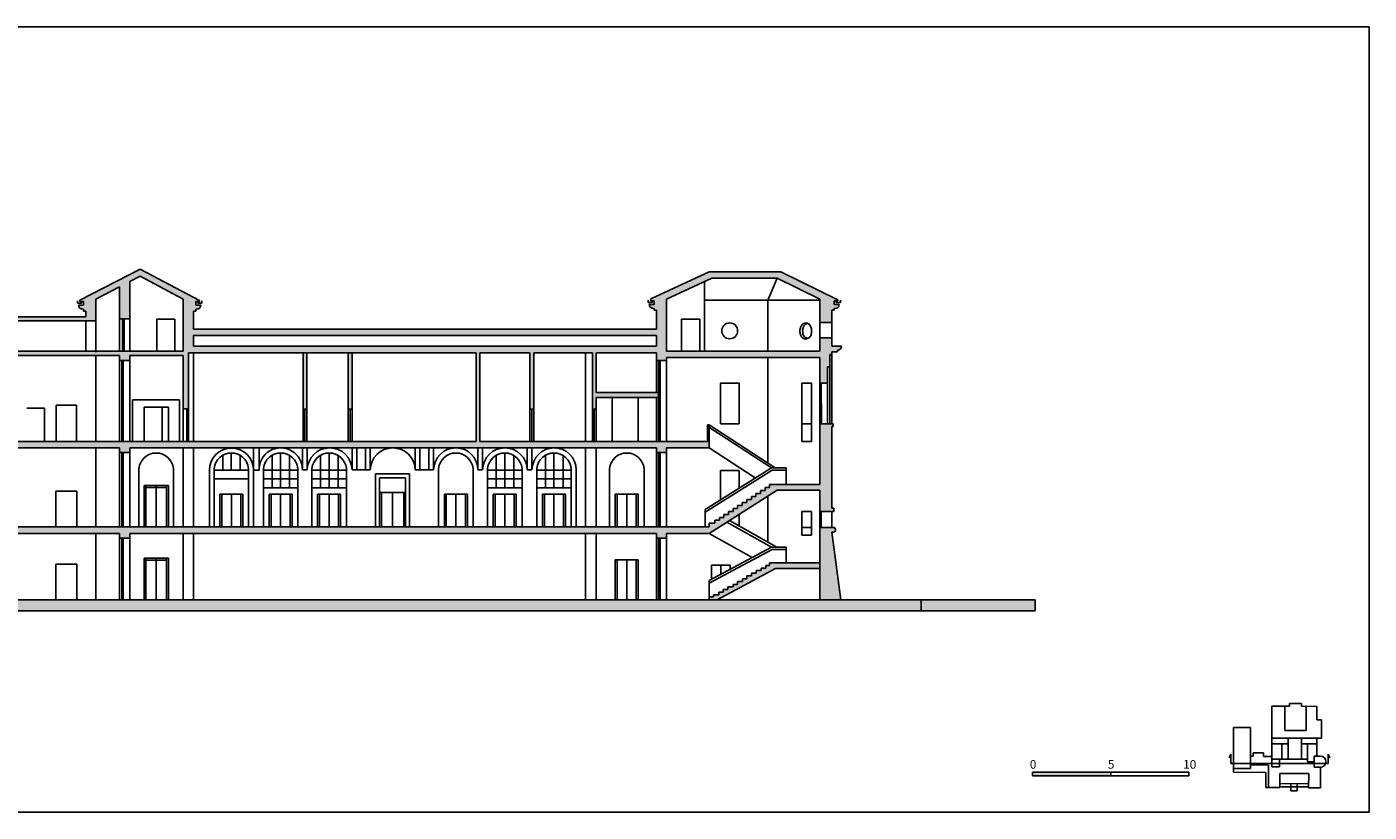
# Model space of a CAD drawing. Units: millimetres. Extents: x 1645 to 2470, y 1679 to 1940.
# Drawn here: x 1693 to 1759, y 1795 to 1833 of the extents above; entities that cross this region are included whole.
import ezdxf

# ---------------------------------------------------------------- set-up
doc = ezdxf.new("R2010")
doc.units = ezdxf.units.MM
for name, color, linetype in [('andamenti', 5, 'Continuous'), ('Campitura principale', 7, 'Continuous'), ('edifici', 3, 'Continuous'), ('infissi', 4, 'Continuous')]:
    doc.layers.add(name, color=color, linetype=linetype)
doc.styles.get("Standard").update_dxf_attribs({"font": 'arial.ttf'})

msp = doc.modelspace()

# ---------------------------------------------------------------- hatches: boundary and pattern name
at = {"true_color": 0x000000}
h = msp.add_hatch(color=18, dxfattribs=at)
h.dxf.hatch_style = 1
h.paths.add_polyline_path([(1736.992, 1805.145), (1736.992, 1804.614), (1742.567, 1804.614), (1742.567, 1805.145)])
h = msp.add_hatch(color=1)
h.dxf.hatch_style = 1
h.paths.add_polyline_path([(1742.437, 1796.742), (1742.437, 1796.555), (1746.251, 1796.555), (1746.251, 1796.742)])
at = {"layer": 'Campitura principale', "true_color": 0x000000}
h = msp.add_hatch(color=18, dxfattribs=at)
h.dxf.hatch_style = 1
edge = h.paths.add_edge_path()
edge.add_line((1701.489, 1818.36), (1701.489, 1819.24))
edge.add_line((1701.489, 1819.24), (1701.607, 1819.24))
edge.add_line((1701.607, 1819.24), (1701.607, 1819.337))
edge.add_spline(control_points=[(1701.607, 1819.337), (1701.716, 1819.338), (1701.805, 1819.372), (1701.828, 1819.429), (1701.848, 1819.532)], knot_values=[0, 0, 0, 0, 0.718597, 1.718597, 1.718597, 1.718597, 1.718597], degree=3, periodic=0)
edge.add_line((1701.848, 1819.532), (1701.607, 1819.532))
edge.add_line((1701.607, 1819.532), (1701.607, 1819.7))
edge.add_line((1701.607, 1819.7), (1701.778, 1819.7))
edge.add_line((1701.778, 1819.7), (1701.778, 1819.746))
edge.add_line((1701.778, 1819.746), (1698.878, 1821.284))
edge.add_line((1698.878, 1821.284), (1695.943, 1819.761))
edge.add_line((1695.943, 1819.761), (1695.943, 1819.7))
edge.add_line((1695.943, 1819.7), (1696.115, 1819.7))
edge.add_line((1696.115, 1819.7), (1696.115, 1819.532))
edge.add_line((1696.115, 1819.532), (1695.873, 1819.532))
edge.add_spline(control_points=[(1695.873, 1819.532), (1695.893, 1819.429), (1695.917, 1819.372), (1696.006, 1819.338), (1696.115, 1819.337)], knot_values=[0, 0, 0, 0, 1, 1.718597, 1.718597, 1.718597, 1.718597], degree=3, periodic=0)
edge.add_line((1696.115, 1819.337), (1696.115, 1819.24))
edge.add_line((1696.115, 1819.24), (1696.233, 1819.24))
edge.add_line((1696.233, 1819.24), (1696.233, 1818.949))
edge.add_line((1696.233, 1818.949), (1679.861, 1818.949))
edge.add_line((1679.861, 1818.949), (1679.861, 1819.444))
edge.add_line((1679.861, 1819.444), (1680.324, 1819.444))
edge.add_line((1680.324, 1819.444), (1680.324, 1819.775))
edge.add_line((1680.324, 1819.775), (1676.656, 1821.003))
edge.add_line((1676.656, 1821.003), (1669.698, 1818.099))
edge.add_line((1669.698, 1818.099), (1669.698, 1817.732))
edge.add_line((1669.698, 1817.732), (1670.461, 1817.732))
edge.add_line((1670.461, 1817.732), (1670.461, 1817.219))
edge.add_line((1670.461, 1817.219), (1670.369, 1817.219))
edge.add_line((1670.369, 1817.219), (1670.369, 1816.522))
edge.add_line((1670.369, 1816.522), (1670.623, 1816.522))
edge.add_line((1670.623, 1816.522), (1670.623, 1816.669))
edge.add_line((1670.623, 1816.669), (1670.808, 1816.669))
edge.add_line((1670.808, 1816.669), (1670.808, 1817.067))
edge.add_line((1670.808, 1817.067), (1676.817, 1817.067))
edge.add_line((1676.817, 1817.067), (1676.817, 1817.57))
edge.add_line((1676.817, 1817.57), (1679.595, 1817.57))
edge.add_line((1679.595, 1817.57), (1679.595, 1814.771))
edge.add_line((1679.595, 1814.771), (1679.924, 1814.771))
edge.add_line((1679.924, 1814.771), (1679.924, 1817.063))
edge.add_line((1679.924, 1817.063), (1697.877, 1817.063))
edge.add_line((1697.877, 1817.063), (1697.877, 1816.828))
edge.add_line((1697.877, 1816.828), (1698.377, 1816.828))
edge.add_line((1698.377, 1816.828), (1698.377, 1817.063))
edge.add_line((1698.377, 1817.063), (1700.989, 1817.063))
edge.add_line((1700.989, 1817.063), (1700.989, 1814.462))
edge.add_line((1700.989, 1814.462), (1701.239, 1814.462))
edge.add_line((1701.239, 1814.462), (1701.239, 1817.206))
edge.add_line((1701.239, 1817.206), (1715.279, 1817.206))
edge.add_line((1715.279, 1817.206), (1715.279, 1812.877))
edge.add_line((1715.279, 1812.877), (1670.623, 1812.877))
edge.add_line((1670.623, 1812.877), (1670.623, 1813.718))
edge.add_line((1670.623, 1813.718), (1670.82, 1813.718))
edge.add_line((1670.82, 1813.718), (1670.82, 1813.79))
edge.add_line((1670.82, 1813.79), (1670.375, 1813.79))
edge.add_line((1670.375, 1813.79), (1670.375, 1812.028))
edge.add_line((1670.375, 1812.028), (1670.623, 1812.028))
edge.add_line((1670.623, 1812.028), (1670.623, 1812.213))
edge.add_line((1670.623, 1812.213), (1670.808, 1812.213))
edge.add_line((1670.808, 1812.213), (1670.808, 1812.56))
edge.add_line((1670.808, 1812.56), (1679.595, 1812.56))
edge.add_line((1679.595, 1812.56), (1679.595, 1810.597))
edge.add_line((1679.595, 1810.597), (1679.924, 1810.597))
edge.add_line((1679.924, 1810.597), (1679.924, 1812.56))
edge.add_line((1679.924, 1812.56), (1697.877, 1812.56))
edge.add_line((1697.877, 1812.56), (1697.877, 1812.34))
edge.add_line((1697.877, 1812.34), (1698.377, 1812.34))
edge.add_line((1698.377, 1812.34), (1698.377, 1812.56))
edge.add_line((1698.377, 1812.56), (1705.713, 1812.56))
edge.add_arc((1705.747, 1811.503), 1.058, 88.14587, 91.85413, ccw=False)
edge.add_line((1705.782, 1812.56), (1708.099, 1812.56))
edge.add_arc((1708.131, 1811.461), 1.099, 88.30356, 91.69644, ccw=False)
edge.add_line((1708.164, 1812.56), (1711.195, 1812.56))
edge.add_arc((1711.214, 1811.463), 1.098, 88.9849, 91.0151, ccw=False)
edge.add_line((1711.234, 1812.56), (1714.259, 1812.56))
edge.add_arc((1714.286, 1811.481), 1.08, 88.61189, 91.38811, ccw=False)
edge.add_line((1714.312, 1812.56), (1716.656, 1812.56))
edge.add_arc((1716.685, 1811.469), 1.092, 88.48815, 91.51185, ccw=False)
edge.add_line((1716.713, 1812.56), (1719.058, 1812.56))
edge.add_arc((1719.084, 1811.481), 1.08, 88.61189, 91.38811, ccw=False)
edge.add_line((1719.11, 1812.56), (1724.09, 1812.56))
edge.add_line((1724.09, 1812.56), (1724.09, 1812.34))
edge.add_line((1724.09, 1812.34), (1724.575, 1812.34))
edge.add_line((1724.575, 1812.34), (1724.575, 1812.56))
edge.add_line((1724.575, 1812.56), (1726.655, 1812.56))
edge.add_line((1726.655, 1812.56), (1726.655, 1813.567))
edge.add_line((1726.655, 1813.567), (1726.575, 1813.619))
edge.add_line((1726.575, 1813.619), (1726.575, 1812.877))
edge.add_line((1726.575, 1812.877), (1715.462, 1812.877))
edge.add_line((1715.462, 1812.877), (1715.462, 1817.206))
edge.add_line((1715.462, 1817.206), (1717.908, 1817.206))
edge.add_line((1717.908, 1817.206), (1717.908, 1814.457))
edge.add_line((1717.908, 1814.457), (1718.091, 1814.457))
edge.add_line((1718.091, 1814.457), (1718.091, 1817.206))
edge.add_line((1718.091, 1817.206), (1720.955, 1817.206))
edge.add_line((1720.955, 1817.206), (1720.955, 1814.457))
edge.add_line((1720.955, 1814.457), (1721.138, 1814.457))
edge.add_line((1721.138, 1814.457), (1721.138, 1815.015))
edge.add_line((1721.138, 1815.015), (1724.183, 1815.015))
edge.add_line((1724.183, 1815.015), (1724.183, 1815.271))
edge.add_line((1724.183, 1815.271), (1721.138, 1815.271))
edge.add_line((1721.138, 1815.271), (1721.138, 1817.206))
edge.add_line((1721.138, 1817.206), (1724.09, 1817.206))
edge.add_line((1724.09, 1817.206), (1724.09, 1816.828))
edge.add_line((1724.09, 1816.828), (1724.575, 1816.828))
edge.add_line((1724.575, 1816.828), (1724.575, 1816.97))
edge.add_line((1724.575, 1816.97), (1732.051, 1816.97))
edge.add_line((1732.051, 1816.97), (1732.051, 1815.717))
edge.add_line((1732.051, 1815.717), (1732.432, 1815.717))
edge.add_line((1732.432, 1815.717), (1732.432, 1816.511))
edge.add_line((1732.432, 1816.511), (1732.536, 1816.511))
edge.add_line((1732.536, 1816.511), (1732.536, 1817.116))
edge.add_line((1732.536, 1817.116), (1732.644, 1817.116))
edge.add_line((1732.644, 1817.116), (1732.644, 1817.241))
edge.add_line((1732.644, 1817.241), (1732.92, 1817.241))
edge.add_line((1732.92, 1817.241), (1732.92, 1817.333))
edge.add_arc((1732.92, 1817.523), 0.191, 270, 360)
edge.add_line((1733.111, 1817.523), (1732.643, 1817.523))
edge.add_line((1732.643, 1817.523), (1732.642, 1817.934))
edge.add_line((1732.642, 1817.934), (1732.051, 1817.934))
edge.add_line((1732.051, 1817.934), (1732.051, 1817.287))
edge.add_line((1732.051, 1817.287), (1724.575, 1817.287))
edge.add_line((1724.575, 1817.287), (1724.575, 1819.824))
edge.add_line((1724.575, 1819.824), (1726.781, 1820.839))
edge.add_line((1726.781, 1820.839), (1729.973, 1820.839))
edge.add_line((1729.973, 1820.839), (1732.051, 1819.824))
edge.add_line((1732.051, 1819.824), (1732.051, 1818.683))
edge.add_line((1732.051, 1818.683), (1732.642, 1818.683))
edge.add_line((1732.642, 1818.683), (1732.642, 1819.274))
edge.add_line((1732.642, 1819.274), (1732.76, 1819.274))
edge.add_line((1732.76, 1819.274), (1732.76, 1819.37))
edge.add_spline(control_points=[(1732.76, 1819.37), (1732.869, 1819.371), (1732.958, 1819.405), (1732.982, 1819.462), (1733.002, 1819.565)], knot_values=[0, 0, 0, 0, 0.718597, 1.718597, 1.718597, 1.718597, 1.718597], degree=3, periodic=0)
edge.add_line((1733.002, 1819.565), (1732.76, 1819.565))
edge.add_line((1732.76, 1819.565), (1732.76, 1819.733))
edge.add_line((1732.76, 1819.733), (1732.932, 1819.733))
edge.add_line((1732.932, 1819.733), (1732.932, 1819.789))
edge.add_line((1732.932, 1819.789), (1730.156, 1821.145))
edge.add_line((1730.156, 1821.145), (1726.651, 1821.145))
edge.add_line((1726.651, 1821.145), (1723.8, 1819.833))
edge.add_line((1723.8, 1819.833), (1723.8, 1819.733))
edge.add_line((1723.8, 1819.733), (1723.972, 1819.733))
edge.add_line((1723.972, 1819.733), (1723.972, 1819.565))
edge.add_line((1723.972, 1819.565), (1723.73, 1819.565))
edge.add_spline(control_points=[(1723.73, 1819.565), (1723.75, 1819.462), (1723.774, 1819.405), (1723.863, 1819.371), (1723.972, 1819.37)], knot_values=[0, 0, 0, 0, 1, 1.718597, 1.718597, 1.718597, 1.718597], degree=3, periodic=0)
edge.add_line((1723.972, 1819.37), (1723.972, 1819.274))
edge.add_line((1723.972, 1819.274), (1724.09, 1819.274))
edge.add_line((1724.09, 1819.274), (1724.09, 1818.36))
edge.add_line((1724.09, 1818.36), (1701.489, 1818.36))
h.paths.add_polyline_path([(1724.09, 1818.043), (1724.09, 1817.523), (1701.489, 1817.523), (1701.489, 1818.043)], flags=16)
h.paths.add_polyline_path([(1700.989, 1817.276), (1679.861, 1817.276), (1679.861, 1818.762), (1696.722, 1818.762), (1696.722, 1819.816), (1697.877, 1820.415), (1697.877, 1818.863), (1698.377, 1818.863), (1698.377, 1820.677), (1698.878, 1820.937), (1700.989, 1819.818)], flags=16)
h.paths.add_polyline_path([(1679.507, 1817.752), (1676.688, 1817.752), (1676.688, 1817.248), (1670.817, 1817.248), (1670.817, 1818.365), (1676.688, 1820.776), (1679.507, 1819.839)], flags=16)
h.paths.add_polyline_path([(1676.688, 1817.985), (1675.939, 1817.406), (1675.939, 1817.879), (1673.862, 1817.879), (1673.862, 1819.398), (1676.487, 1820.476), (1676.487, 1818.351), (1676.688, 1818.506)], flags=0)
h.paths.add_polyline_path([(1673.484, 1817.879), (1670.893, 1817.879), (1670.893, 1818.179), (1673.484, 1819.243)], flags=0)
h = msp.add_hatch(color=18, dxfattribs=at)
h.dxf.hatch_style = 1
h.paths.add_polyline_path([(1706.834, 1814.457), (1707.017, 1814.457), (1707.017, 1817.206), (1706.834, 1817.206)])
h.paths.add_polyline_path([(1709.224, 1817.206), (1709.041, 1817.206), (1709.041, 1814.457), (1709.224, 1814.457)])
h = msp.add_hatch(color=18, dxfattribs=at)
h.dxf.hatch_style = 1
h.paths.add_polyline_path([(1729.968, 1810.495), (1732.051, 1810.495), (1732.051, 1809.452), (1732.742, 1809.452), (1732.742, 1809.621), (1732.644, 1809.621), (1732.644, 1813.608), (1732.708, 1813.608), (1732.708, 1813.743), (1732.051, 1813.743), (1732.051, 1810.769), (1729.604, 1810.769), (1729.604, 1810.624), (1729.381, 1810.624), (1729.381, 1810.479), (1729.158, 1810.479), (1729.158, 1810.334), (1728.934, 1810.334), (1728.934, 1810.189), (1728.711, 1810.189), (1728.711, 1810.043), (1728.488, 1810.043), (1728.488, 1809.898), (1728.265, 1809.898), (1728.265, 1809.753), (1728.041, 1809.753), (1728.041, 1809.608), (1727.818, 1809.608), (1727.818, 1809.463), (1727.595, 1809.463), (1727.595, 1809.318), (1727.372, 1809.318), (1727.372, 1809.173), (1727.149, 1809.173), (1727.149, 1809.028), (1726.925, 1809.028), (1726.925, 1808.883), (1726.652, 1808.883), (1726.652, 1808.703), (1670.623, 1808.703), (1670.623, 1809.533), (1670.82, 1809.533), (1670.82, 1809.605), (1670.375, 1809.605), (1670.375, 1808.037), (1670.808, 1808.037), (1670.808, 1808.386), (1677.543, 1808.386), (1677.543, 1807.093), (1677.723, 1807.093), (1677.723, 1808.386), (1679.522, 1808.386), (1679.522, 1807.093), (1679.924, 1807.093), (1679.924, 1808.386), (1697.877, 1808.386), (1697.877, 1808.165), (1698.377, 1808.165), (1698.377, 1808.386), (1724.09, 1808.386), (1724.09, 1808.165), (1724.575, 1808.165), (1724.575, 1808.386), (1726.655, 1808.386)])
h.paths.add_polyline_path([(1736.992, 1805.145), (1679.961, 1805.145), (1679.961, 1805.285), (1679.742, 1805.285), (1679.742, 1805.376), (1679.477, 1805.376), (1679.477, 1805.504), (1670.779, 1805.504), (1670.779, 1805.135), (1662.376, 1804.991), (1662.386, 1804.46), (1670.788, 1804.605), (1670.779, 1804.973), (1679.477, 1804.973), (1679.477, 1804.845), (1679.742, 1804.845), (1679.742, 1804.754), (1679.961, 1804.754), (1679.961, 1804.614), (1736.992, 1804.614)])
h.paths.add_polyline_path([(1670.779, 1805.946), (1670.819, 1805.946), (1670.819, 1806.027), (1670.68, 1806.027), (1670.68, 1806.828), (1670.726, 1806.828), (1670.726, 1806.895), (1670.294, 1806.895), (1670.294, 1806.828), (1670.33, 1806.828), (1670.33, 1805.128), (1670.779, 1805.135), (1670.779, 1805.504)])
edge = h.paths.add_edge_path()
edge.add_spline(control_points=[(1732.646, 1808.447), (1732.726, 1808.435), (1732.807, 1808.466), (1732.825, 1808.561), (1732.814, 1808.623), (1732.766, 1808.691), (1732.678, 1808.685)], knot_values=[0, 0, 0, 0, 1, 2, 3, 4, 4, 4, 4], degree=3, periodic=0)
edge.add_line((1732.678, 1808.685), (1732.051, 1808.685))
edge.add_line((1732.051, 1808.685), (1732.051, 1805.145))
edge.add_line((1732.051, 1805.145), (1733.086, 1805.145))
edge.add_line((1733.086, 1805.145), (1732.646, 1808.447))
h.paths.add_polyline_path([(1732.051, 1806.959), (1729.604, 1806.959), (1729.604, 1806.824), (1729.424, 1806.824), (1729.424, 1806.698), (1729.187, 1806.698), (1729.187, 1806.572), (1728.949, 1806.572), (1728.949, 1806.446), (1728.711, 1806.446), (1728.711, 1806.32), (1728.487, 1806.32), (1728.487, 1806.181), (1728.287, 1806.181), (1728.287, 1806.047), (1728.032, 1806.047), (1728.032, 1805.902), (1727.816, 1805.902), (1727.816, 1805.776), (1727.561, 1805.776), (1727.561, 1805.65), (1727.342, 1805.65), (1727.342, 1805.524), (1727.124, 1805.524), (1727.124, 1805.398), (1726.869, 1805.398), (1726.869, 1805.294), (1726.655, 1805.294), (1726.655, 1805.145), (1727.038, 1805.145), (1729.897, 1806.685), (1732.051, 1806.685)])

# ---------------------------------------------------------------- linework, layer by layer
at = {"color": 18, "true_color": 0x000000}
for p, q in [((1645.04, 1833.103), (1758.861, 1833.103)), ((1758.861, 1794.79), (1758.861, 1833.103)), ((1758.861, 1794.79), (1645.04, 1794.79))]:
    msp.add_line(p, q, dxfattribs=at)
at = {"color": 1}
for p, q in [((1699.696, 1817.287), (1699.696, 1818.841)), ((1699.696, 1818.841), (1700.58, 1818.841)), ((1700.58, 1818.841), (1700.58, 1817.287)), ((1694.782, 1812.877), (1694.782, 1814.651)), ((1694.782, 1814.651), (1695.785, 1814.651)), ((1695.785, 1814.651), (1695.785, 1812.877)), ((1700.266, 1814.554), (1699.072, 1814.554)), ((1699.072, 1814.554), (1699.072, 1812.877)), ((1699.958, 1812.877), (1699.958, 1814.554)), ((1700.266, 1812.877), (1700.266, 1814.554)), ((1694.222, 1814.496), (1693.354, 1814.496)), ((1694.222, 1812.877), (1694.222, 1814.496)), ((1702.916, 1812.201), (1702.916, 1811.47)), ((1703.329, 1811.47), (1703.329, 1812.312)), ((1703.769, 1811.47), (1703.769, 1812.193)), ((1705.327, 1812.201), (1705.327, 1810.606)), ((1705.739, 1810.606), (1705.739, 1812.312)), ((1706.179, 1810.606), (1706.179, 1812.193)), ((1707.692, 1812.201), (1707.692, 1810.606)), ((1708.105, 1810.606), (1708.105, 1812.312)), ((1708.545, 1810.606), (1708.545, 1812.193)), ((1716.266, 1812.201), (1716.266, 1810.606)), ((1716.678, 1810.606), (1716.678, 1812.312)), ((1717.118, 1810.606), (1717.118, 1812.193)), ((1718.667, 1812.201), (1718.667, 1810.606)), ((1719.08, 1810.606), (1719.08, 1812.312)), ((1719.52, 1810.606), (1719.52, 1812.193)), ((1704.178, 1811.47), (1702.493, 1811.47)), ((1704.896, 1811.47), (1706.582, 1811.47)), ((1707.262, 1811.47), (1708.947, 1811.47)), ((1710.367, 1808.703), (1710.367, 1811.297)), ((1710.367, 1811.297), (1712.032, 1811.297)), ((1712.032, 1811.297), (1712.032, 1808.703)), ((1715.836, 1811.47), (1717.521, 1811.47)), ((1718.237, 1811.47), (1719.922, 1811.47)), ((1699.072, 1810.733), (1699.072, 1808.703)), ((1700.266, 1810.733), (1699.072, 1810.733)), ((1699.168, 1810.733), (1699.168, 1808.703)), ((1700.17, 1810.637), (1699.168, 1810.637)), ((1699.669, 1810.733), (1699.669, 1808.703)), ((1700.17, 1810.733), (1700.17, 1808.703)), ((1700.266, 1810.733), (1700.266, 1808.703)), ((1704.178, 1811.056), (1702.493, 1811.056)), ((1704.896, 1811.056), (1706.582, 1811.056)), ((1707.262, 1811.056), (1708.947, 1811.056)), ((1710.559, 1808.703), (1710.559, 1811.106)), ((1710.559, 1811.106), (1711.841, 1811.106)), ((1711.841, 1811.106), (1711.841, 1808.703)), ((1715.836, 1811.056), (1717.521, 1811.056)), ((1718.237, 1811.056), (1719.922, 1811.056)), ((1695.788, 1810.448), (1694.763, 1810.448)), ((1694.763, 1810.448), (1694.763, 1808.703)), ((1695.788, 1808.703), (1695.788, 1810.448)), ((1703.896, 1810.303), (1702.775, 1810.303)), ((1702.775, 1810.303), (1702.775, 1808.703)), ((1702.871, 1810.303), (1702.871, 1808.703)), ((1703.336, 1810.303), (1703.336, 1808.703)), ((1703.801, 1810.303), (1703.801, 1808.703)), ((1703.896, 1810.303), (1703.896, 1808.703)), ((1706.582, 1810.606), (1704.896, 1810.606)), ((1706.3, 1810.303), (1705.178, 1810.303)), ((1705.178, 1810.303), (1705.178, 1808.703)), ((1705.274, 1810.303), (1705.274, 1808.703)), ((1705.739, 1810.303), (1705.739, 1808.703)), ((1706.204, 1810.303), (1706.204, 1808.703)), ((1706.3, 1810.303), (1706.3, 1808.703)), ((1708.947, 1810.606), (1707.262, 1810.606)), ((1708.665, 1810.303), (1707.544, 1810.303)), ((1707.544, 1810.303), (1707.544, 1808.703)), ((1707.64, 1810.303), (1707.64, 1808.703)), ((1708.105, 1810.303), (1708.105, 1808.703)), ((1708.569, 1810.303), (1708.569, 1808.703)), ((1708.665, 1810.303), (1708.665, 1808.703)), ((1711.841, 1810.389), (1710.559, 1810.389)), ((1710.654, 1808.703), (1710.654, 1810.389)), ((1711.2, 1810.389), (1711.2, 1808.703)), ((1711.745, 1810.389), (1711.745, 1808.703)), ((1714.851, 1810.303), (1713.729, 1810.303)), ((1713.729, 1810.303), (1713.729, 1808.703)), ((1713.825, 1810.303), (1713.825, 1808.703)), ((1714.29, 1810.303), (1714.29, 1808.703)), ((1714.755, 1810.303), (1714.755, 1808.703)), ((1714.851, 1810.303), (1714.851, 1808.703)), ((1717.521, 1810.606), (1715.836, 1810.606)), ((1717.239, 1810.303), (1716.118, 1810.303)), ((1716.118, 1810.303), (1716.118, 1808.703)), ((1716.214, 1810.303), (1716.214, 1808.703)), ((1716.678, 1810.303), (1716.678, 1808.703)), ((1717.143, 1810.303), (1717.143, 1808.703)), ((1717.239, 1810.303), (1717.239, 1808.703)), ((1719.922, 1810.606), (1718.237, 1810.606)), ((1719.64, 1810.303), (1718.519, 1810.303)), ((1718.519, 1810.303), (1718.519, 1808.703)), ((1718.615, 1810.303), (1718.615, 1808.703)), ((1719.08, 1810.303), (1719.08, 1808.703)), ((1719.544, 1810.303), (1719.544, 1808.703)), ((1719.64, 1810.303), (1719.64, 1808.703)), ((1723.192, 1810.303), (1722.07, 1810.303)), ((1722.07, 1810.303), (1722.07, 1808.703)), ((1722.166, 1810.303), (1722.166, 1808.703)), ((1722.631, 1810.303), (1722.631, 1808.703)), ((1723.096, 1810.303), (1723.096, 1808.703)), ((1723.192, 1810.303), (1723.192, 1808.703)), ((1726.652, 1808.703), (1670.623, 1808.703)), ((1695.788, 1806.89), (1694.763, 1806.89)), ((1694.763, 1806.89), (1694.763, 1805.145)), ((1695.788, 1805.145), (1695.788, 1806.89)), ((1699.072, 1807.175), (1699.072, 1805.145)), ((1700.266, 1807.175), (1699.072, 1807.175)), ((1699.168, 1807.175), (1699.168, 1805.145)), ((1700.17, 1807.079), (1699.168, 1807.079)), ((1699.669, 1807.175), (1699.669, 1805.145)), ((1700.17, 1807.175), (1700.17, 1805.145)), ((1700.266, 1807.175), (1700.266, 1805.145)), ((1723.192, 1807.102), (1722.07, 1807.102)), ((1722.07, 1807.102), (1722.07, 1805.145)), ((1722.166, 1807.102), (1722.166, 1805.145)), ((1722.631, 1807.102), (1722.631, 1805.145)), ((1723.096, 1807.102), (1723.096, 1805.145)), ((1723.192, 1807.102), (1723.192, 1805.145)), ((1742.437, 1796.742), (1742.437, 1796.555)), ((1742.437, 1796.742), (1750.064, 1796.742)), ((1742.437, 1796.555), (1750.064, 1796.555)), ((1746.251, 1796.555), (1746.251, 1796.742)), ((1750.064, 1796.555), (1750.064, 1796.742))]:
    msp.add_line(p, q, dxfattribs=at)
at = {"layer": 'andamenti', "color": 5}
for p, q in [((1698.878, 1821.284), (1695.943, 1819.761)), ((1698.878, 1821.284), (1701.778, 1819.746)), ((1698.878, 1820.937), (1698.377, 1820.677)), ((1698.878, 1820.937), (1700.989, 1819.818)), ((1697.877, 1820.415), (1696.722, 1819.816)), ((1696.722, 1818.762), (1696.722, 1819.816)), ((1700.989, 1819.818), (1700.989, 1817.276)), ((1723.8, 1819.833), (1723.8, 1819.733)), ((1695.821, 1819.62), (1695.821, 1819.741)), ((1696.019, 1819.62), (1695.821, 1819.62)), ((1696.115, 1819.532), (1695.873, 1819.532)), ((1695.943, 1819.761), (1695.943, 1819.7)), ((1695.943, 1819.7), (1696.115, 1819.7)), ((1696.019, 1819.7), (1696.019, 1819.62)), ((1696.115, 1819.7), (1696.115, 1819.532)), ((1696.115, 1819.337), (1696.115, 1819.24)), ((1696.233, 1819.24), (1696.115, 1819.24)), ((1696.233, 1818.949), (1696.233, 1819.24)), ((1701.489, 1819.24), (1701.607, 1819.24)), ((1701.778, 1819.7), (1701.607, 1819.7)), ((1701.607, 1819.7), (1701.607, 1819.532)), ((1701.607, 1819.532), (1701.848, 1819.532)), ((1701.607, 1819.337), (1701.607, 1819.24)), ((1701.703, 1819.7), (1701.703, 1819.62)), ((1701.703, 1819.62), (1701.9, 1819.62)), ((1701.778, 1819.746), (1701.778, 1819.7)), ((1701.9, 1819.62), (1701.9, 1819.741)), ((1723.674, 1819.654), (1723.674, 1819.774)), ((1723.872, 1819.654), (1723.674, 1819.654)), ((1723.972, 1819.565), (1723.73, 1819.565)), ((1723.8, 1819.733), (1723.972, 1819.733)), ((1723.872, 1819.733), (1723.872, 1819.654)), ((1723.972, 1819.733), (1723.972, 1819.565)), ((1723.972, 1819.37), (1723.972, 1819.274)), ((1724.09, 1819.274), (1723.972, 1819.274)), ((1724.09, 1818.36), (1724.09, 1819.274)), ((1732.642, 1819.274), (1732.76, 1819.274)), ((1732.932, 1819.733), (1732.76, 1819.733)), ((1732.76, 1819.733), (1732.76, 1819.565)), ((1732.76, 1819.565), (1733.002, 1819.565)), ((1732.76, 1819.37), (1732.76, 1819.274)), ((1732.856, 1819.733), (1732.856, 1819.654)), ((1732.856, 1819.654), (1733.054, 1819.654)), ((1732.932, 1819.789), (1732.932, 1819.733)), ((1733.054, 1819.654), (1733.054, 1819.774)), ((1696.233, 1818.949), (1679.861, 1818.949)), ((1696.722, 1818.762), (1679.861, 1818.762)), ((1698.377, 1818.863), (1697.877, 1818.863)), ((1700.989, 1817.276), (1679.861, 1817.276)), ((1701.239, 1814.462), (1701.239, 1817.206)), ((1706.834, 1814.457), (1706.834, 1817.206)), ((1707.017, 1814.457), (1707.017, 1817.206)), ((1709.041, 1814.457), (1709.041, 1817.206)), ((1709.224, 1814.457), (1709.224, 1817.206)), ((1715.279, 1812.877), (1715.279, 1817.206)), ((1715.462, 1812.877), (1715.462, 1817.206)), ((1717.908, 1814.457), (1717.908, 1817.206)), ((1718.091, 1814.457), (1718.091, 1817.206)), ((1720.955, 1814.457), (1720.955, 1817.206)), ((1721.138, 1815.271), (1721.138, 1817.206)), ((1732.643, 1817.523), (1733.111, 1817.523)), ((1732.644, 1817.241), (1732.92, 1817.241)), ((1732.644, 1817.116), (1732.644, 1817.241)), ((1732.92, 1817.333), (1732.92, 1817.241)), ((1697.877, 1817.063), (1679.924, 1817.063)), ((1698.377, 1816.828), (1697.877, 1816.828)), ((1700.989, 1817.063), (1698.377, 1817.063)), ((1700.989, 1817.063), (1700.989, 1814.462)), ((1732.536, 1817.116), (1732.536, 1816.511)), ((1732.644, 1817.116), (1732.536, 1817.116)), ((1732.536, 1816.511), (1732.432, 1816.511)), ((1732.432, 1816.511), (1732.432, 1815.717)), ((1724.183, 1815.271), (1721.138, 1815.271)), ((1724.183, 1815.271), (1724.183, 1815.015)), ((1732.051, 1815.717), (1732.432, 1815.717)), ((1721.138, 1814.457), (1721.138, 1815.015)), ((1724.183, 1815.015), (1721.138, 1815.015)), ((1701.239, 1814.462), (1700.989, 1814.462)), ((1707.017, 1814.457), (1706.834, 1814.457)), ((1709.224, 1814.457), (1709.041, 1814.457)), ((1718.091, 1814.457), (1717.908, 1814.457)), ((1721.138, 1814.457), (1720.955, 1814.457)), ((1724.09, 1812.56), (1724.09, 1812.34)), ((1724.575, 1812.56), (1724.575, 1812.34)), ((1726.655, 1805.294), (1726.869, 1805.294)), ((1726.655, 1805.294), (1726.655, 1805.145)), ((1742.567, 1805.145), (1742.567, 1804.614))]:
    msp.add_line(p, q, dxfattribs=at)
at = {"layer": 'andamenti'}
for p, q in [((1723.8, 1819.833), (1726.651, 1821.145)), ((1730.156, 1821.145), (1726.651, 1821.145)), ((1732.932, 1819.789), (1730.156, 1821.145)), ((1698.377, 1820.677), (1698.377, 1818.863)), ((1724.575, 1819.824), (1726.781, 1820.839)), ((1729.973, 1820.839), (1726.781, 1820.839)), ((1732.051, 1819.824), (1729.973, 1820.839)), ((1697.877, 1820.415), (1697.877, 1818.863)), ((1724.575, 1819.824), (1724.575, 1817.287)), ((1732.051, 1818.683), (1732.051, 1819.824)), ((1701.489, 1819.24), (1701.489, 1818.36)), ((1732.642, 1818.683), (1732.642, 1819.274)), ((1732.644, 1818.683), (1732.051, 1818.683)), ((1724.09, 1818.36), (1701.489, 1818.36)), ((1724.09, 1818.043), (1701.489, 1818.043)), ((1701.489, 1818.043), (1701.489, 1817.523)), ((1724.09, 1818.043), (1724.09, 1817.523)), ((1732.051, 1817.287), (1732.051, 1817.934)), ((1732.644, 1817.934), (1732.051, 1817.934)), ((1732.643, 1817.523), (1732.642, 1817.934)), ((1715.279, 1817.206), (1701.239, 1817.206)), ((1724.09, 1817.523), (1701.489, 1817.523)), ((1717.908, 1817.206), (1715.462, 1817.206)), ((1720.955, 1817.206), (1718.091, 1817.206)), ((1724.09, 1817.206), (1721.138, 1817.206)), ((1724.09, 1817.206), (1724.09, 1816.828)), ((1732.051, 1817.287), (1724.575, 1817.287)), ((1697.877, 1817.063), (1697.877, 1816.828)), ((1698.377, 1817.063), (1698.377, 1816.828)), ((1724.575, 1816.828), (1724.09, 1816.828)), ((1724.575, 1816.97), (1724.575, 1816.828)), ((1732.051, 1816.97), (1724.575, 1816.97)), ((1732.051, 1815.717), (1732.051, 1816.97)), ((1726.655, 1813.679), (1726.575, 1813.679)), ((1726.575, 1813.679), (1726.575, 1812.877)), ((1726.655, 1812.56), (1726.655, 1813.679)), ((1732.051, 1813.743), (1732.051, 1810.769)), ((1732.051, 1813.743), (1732.708, 1813.743)), ((1732.708, 1813.608), (1732.644, 1813.608)), ((1732.644, 1813.608), (1732.644, 1809.621)), ((1732.708, 1813.743), (1732.708, 1813.608)), ((1715.279, 1812.877), (1670.623, 1812.877)), ((1726.575, 1812.877), (1715.462, 1812.877)), ((1697.877, 1812.56), (1679.924, 1812.56)), ((1697.877, 1812.56), (1697.877, 1812.34)), ((1698.377, 1812.34), (1697.877, 1812.34)), ((1724.09, 1812.56), (1698.377, 1812.56)), ((1698.377, 1812.56), (1698.377, 1812.34)), ((1724.575, 1812.34), (1724.09, 1812.34)), ((1726.655, 1812.56), (1724.575, 1812.56)), ((1729.381, 1810.479), (1729.381, 1810.624)), ((1729.381, 1810.624), (1729.604, 1810.624)), ((1732.051, 1810.769), (1729.604, 1810.769)), ((1729.604, 1810.624), (1729.604, 1810.769)), ((1726.655, 1808.386), (1729.968, 1810.495)), ((1728.488, 1809.898), (1728.488, 1810.043)), ((1728.488, 1810.043), (1728.711, 1810.043)), ((1728.711, 1810.043), (1728.711, 1810.189)), ((1728.711, 1810.189), (1728.934, 1810.189)), ((1728.934, 1810.189), (1728.934, 1810.334)), ((1728.934, 1810.334), (1729.158, 1810.334)), ((1729.158, 1810.334), (1729.158, 1810.479)), ((1729.158, 1810.479), (1729.381, 1810.479)), ((1729.968, 1810.495), (1732.051, 1810.495)), ((1732.051, 1810.495), (1732.051, 1809.452)), ((1727.372, 1809.173), (1727.372, 1809.318)), ((1727.372, 1809.318), (1727.595, 1809.318)), ((1727.595, 1809.318), (1727.595, 1809.463)), ((1727.595, 1809.463), (1727.818, 1809.463)), ((1727.818, 1809.463), (1727.818, 1809.608)), ((1727.818, 1809.608), (1728.041, 1809.608)), ((1728.041, 1809.608), (1728.041, 1809.753)), ((1728.041, 1809.753), (1728.265, 1809.753)), ((1728.265, 1809.753), (1728.265, 1809.898)), ((1728.265, 1809.898), (1728.488, 1809.898)), ((1732.742, 1809.452), (1732.051, 1809.452)), ((1732.644, 1809.621), (1732.742, 1809.621)), ((1732.742, 1809.621), (1732.742, 1809.452)), ((1726.652, 1808.703), (1726.652, 1808.883)), ((1726.652, 1808.883), (1726.925, 1808.883)), ((1726.925, 1808.883), (1726.925, 1809.028)), ((1726.925, 1809.028), (1727.149, 1809.028)), ((1727.149, 1809.028), (1727.149, 1809.173)), ((1727.149, 1809.173), (1727.372, 1809.173)), ((1732.051, 1808.685), (1732.051, 1805.145)), ((1732.051, 1808.685), (1732.678, 1808.685)), ((1697.877, 1808.386), (1679.924, 1808.386)), ((1697.877, 1808.386), (1697.877, 1808.165)), ((1698.377, 1808.165), (1697.877, 1808.165)), ((1724.09, 1808.386), (1698.377, 1808.386)), ((1698.377, 1808.386), (1698.377, 1808.165)), ((1724.09, 1808.165), (1724.09, 1808.386)), ((1724.575, 1808.165), (1724.09, 1808.165)), ((1726.655, 1808.386), (1724.575, 1808.386)), ((1724.575, 1808.165), (1724.575, 1808.386)), ((1732.646, 1808.447), (1733.086, 1805.145)), ((1729.187, 1806.572), (1729.187, 1806.698)), ((1729.187, 1806.698), (1729.424, 1806.698)), ((1729.424, 1806.698), (1729.424, 1806.824)), ((1729.424, 1806.824), (1729.604, 1806.824)), ((1732.051, 1806.959), (1729.604, 1806.959)), ((1729.604, 1806.824), (1729.604, 1806.959)), ((1729.897, 1806.685), (1727.038, 1805.145)), ((1728.032, 1805.902), (1728.032, 1806.047)), ((1728.032, 1806.047), (1728.287, 1806.047)), ((1728.287, 1806.047), (1728.287, 1806.181)), ((1728.287, 1806.181), (1728.487, 1806.181)), ((1728.487, 1806.181), (1728.487, 1806.32)), ((1728.487, 1806.32), (1728.711, 1806.32)), ((1728.711, 1806.32), (1728.711, 1806.446)), ((1728.711, 1806.446), (1728.949, 1806.446)), ((1728.949, 1806.446), (1728.949, 1806.572)), ((1728.949, 1806.572), (1729.187, 1806.572)), ((1729.897, 1806.685), (1732.051, 1806.685)), ((1726.869, 1805.294), (1726.869, 1805.398)), ((1726.869, 1805.398), (1727.124, 1805.398)), ((1727.124, 1805.398), (1727.124, 1805.524)), ((1727.124, 1805.524), (1727.342, 1805.524)), ((1727.342, 1805.524), (1727.342, 1805.65)), ((1727.342, 1805.65), (1727.561, 1805.65)), ((1727.561, 1805.65), (1727.561, 1805.776)), ((1727.561, 1805.776), (1727.816, 1805.776)), ((1727.816, 1805.776), (1727.816, 1805.902)), ((1727.816, 1805.902), (1728.032, 1805.902)), ((1679.961, 1805.145), (1742.567, 1805.145)), ((1679.961, 1804.614), (1742.567, 1804.614))]:
    msp.add_line(p, q, dxfattribs=at)
at = {"layer": 'andamenti', "color": 3}
for p, q in [((1726.422, 1820.701), (1726.422, 1817.287)), ((1729.973, 1820.839), (1729.512, 1819.769)), ((1729.512, 1819.769), (1726.422, 1819.769)), ((1729.512, 1819.769), (1729.512, 1817.287)), ((1729.512, 1819.769), (1732.051, 1819.769)), ((1696.233, 1818.8), (1696.233, 1817.276)), ((1696.722, 1818.762), (1696.722, 1817.237)), ((1697.877, 1818.863), (1697.877, 1817.276)), ((1698.02, 1818.863), (1698.02, 1817.276)), ((1698.105, 1818.863), (1698.105, 1817.276)), ((1698.377, 1817.276), (1698.377, 1818.863)), ((1725.309, 1817.287), (1725.309, 1818.841)), ((1725.309, 1818.841), (1726.193, 1818.841)), ((1726.193, 1818.841), (1726.193, 1817.287)), ((1732.051, 1818.683), (1732.051, 1817.934)), ((1732.644, 1818.683), (1732.644, 1817.934)), ((1701.489, 1817.206), (1701.489, 1812.877)), ((1720.614, 1817.206), (1720.614, 1812.877)), ((1696.722, 1817.063), (1696.722, 1812.877)), ((1697.877, 1816.828), (1697.877, 1812.877)), ((1697.982, 1816.828), (1697.982, 1812.877)), ((1698.058, 1816.828), (1698.058, 1812.877)), ((1698.377, 1816.828), (1698.377, 1812.877)), ((1724.09, 1816.828), (1724.09, 1815.271)), ((1724.183, 1815.271), (1724.183, 1816.828)), ((1724.256, 1816.828), (1724.256, 1812.877)), ((1724.575, 1816.828), (1724.575, 1812.877)), ((1729.512, 1816.97), (1729.512, 1811.823)), ((1732.644, 1813.743), (1732.644, 1817.116)), ((1732.536, 1816.511), (1732.536, 1813.743)), ((1728.119, 1815.717), (1727.205, 1815.717)), ((1727.205, 1815.717), (1727.205, 1813.743)), ((1728.119, 1815.717), (1728.119, 1813.743)), ((1731.18, 1815.717), (1731.18, 1813.743)), ((1731.18, 1815.717), (1731.647, 1815.717)), ((1731.647, 1815.717), (1731.647, 1813.743)), ((1732.432, 1815.717), (1732.432, 1813.743)), ((1698.517, 1812.877), (1698.517, 1814.911)), ((1698.517, 1814.911), (1700.801, 1814.911)), ((1700.801, 1814.911), (1700.801, 1812.877)), ((1721.925, 1812.877), (1721.925, 1815.015)), ((1723.183, 1812.877), (1723.183, 1815.015)), ((1724.09, 1815.015), (1724.09, 1812.877)), ((1724.183, 1815.015), (1724.183, 1812.877)), ((1700.989, 1814.462), (1700.989, 1812.877)), ((1701.163, 1814.462), (1701.163, 1812.877)), ((1701.239, 1814.462), (1701.239, 1812.877)), ((1706.834, 1814.457), (1706.834, 1812.877)), ((1706.925, 1814.457), (1706.925, 1812.877)), ((1707.017, 1814.457), (1707.017, 1812.877)), ((1709.041, 1814.457), (1709.041, 1812.877)), ((1709.133, 1814.457), (1709.133, 1812.877)), ((1709.224, 1814.457), (1709.224, 1812.877)), ((1717.908, 1814.457), (1717.908, 1812.877)), ((1717.999, 1814.457), (1717.999, 1812.877)), ((1718.091, 1814.457), (1718.091, 1812.877)), ((1720.955, 1814.457), (1720.955, 1812.877)), ((1721.046, 1814.457), (1721.046, 1812.877)), ((1721.138, 1814.457), (1721.138, 1812.877)), ((1726.591, 1813.608), (1729.69, 1811.592)), ((1726.655, 1813.679), (1729.868, 1811.592)), ((1728.119, 1813.743), (1727.205, 1813.743)), ((1731.18, 1813.743), (1731.647, 1813.743)), ((1731.18, 1813.743), (1731.18, 1812.877)), ((1731.647, 1813.743), (1731.647, 1812.877)), ((1731.18, 1812.877), (1731.647, 1812.877)), ((1696.722, 1812.56), (1696.722, 1808.703)), ((1697.877, 1812.34), (1697.877, 1808.703)), ((1697.982, 1812.34), (1697.982, 1808.703)), ((1698.058, 1812.34), (1698.058, 1808.703)), ((1698.377, 1812.34), (1698.377, 1808.703)), ((1700.989, 1812.56), (1700.989, 1808.703)), ((1701.489, 1812.56), (1701.489, 1808.703)), ((1704.423, 1812.56), (1704.423, 1811.47)), ((1704.69, 1811.47), (1704.69, 1812.56)), ((1706.805, 1811.485), (1706.805, 1812.56)), ((1707.032, 1812.56), (1707.032, 1811.485)), ((1709.23, 1811.485), (1709.23, 1812.56)), ((1709.458, 1812.56), (1709.458, 1811.485)), ((1709.889, 1811.485), (1709.889, 1812.56)), ((1710.116, 1812.56), (1710.116, 1811.485)), ((1712.312, 1811.485), (1712.312, 1812.56)), ((1712.539, 1812.56), (1712.539, 1811.485)), ((1712.978, 1811.485), (1712.978, 1812.56)), ((1713.206, 1812.56), (1713.206, 1811.485)), ((1715.365, 1811.485), (1715.365, 1812.56)), ((1715.593, 1812.56), (1715.593, 1811.485)), ((1717.776, 1811.485), (1717.776, 1812.56)), ((1718.004, 1812.56), (1718.004, 1811.485)), ((1720.614, 1812.56), (1720.614, 1808.703)), ((1721.138, 1812.56), (1721.138, 1808.703)), ((1724.09, 1812.34), (1724.09, 1808.703)), ((1724.183, 1808.703), (1724.183, 1812.34)), ((1724.256, 1812.34), (1724.256, 1808.703)), ((1724.575, 1812.34), (1724.575, 1808.703)), ((1726.655, 1812.56), (1728.905, 1811.099)), ((1698.82, 1811.557), (1698.82, 1808.703)), ((1700.506, 1811.557), (1700.506, 1808.703)), ((1702.263, 1811.47), (1702.263, 1808.703)), ((1702.493, 1811.557), (1702.493, 1808.703)), ((1704.178, 1811.557), (1704.178, 1808.703)), ((1704.423, 1811.47), (1704.69, 1811.47)), ((1704.423, 1811.47), (1704.423, 1808.703)), ((1704.896, 1811.557), (1704.896, 1808.703)), ((1706.582, 1811.557), (1706.582, 1808.703)), ((1707.032, 1811.485), (1706.805, 1811.485)), ((1707.262, 1811.557), (1707.262, 1808.703)), ((1708.947, 1811.557), (1708.947, 1808.703)), ((1709.458, 1811.485), (1709.23, 1811.485)), ((1709.458, 1811.485), (1709.889, 1811.485)), ((1710.116, 1811.485), (1709.889, 1811.485)), ((1712.539, 1811.485), (1712.312, 1811.485)), ((1712.539, 1811.485), (1712.978, 1811.485)), ((1713.206, 1811.485), (1712.978, 1811.485)), ((1713.447, 1811.557), (1713.447, 1808.703)), ((1715.133, 1811.557), (1715.133, 1808.703)), ((1715.593, 1811.485), (1715.365, 1811.485)), ((1715.836, 1811.557), (1715.836, 1808.703)), ((1717.521, 1811.557), (1717.521, 1808.703)), ((1718.004, 1811.485), (1717.776, 1811.485)), ((1718.237, 1811.557), (1718.237, 1808.703)), ((1719.922, 1811.557), (1719.922, 1808.703)), ((1720.164, 1811.485), (1720.164, 1808.703)), ((1721.788, 1811.557), (1721.788, 1808.703)), ((1723.473, 1811.557), (1723.473, 1808.703)), ((1729.69, 1811.592), (1726.455, 1809.56)), ((1729.723, 1811.48), (1726.455, 1809.427)), ((1727.205, 1811.452), (1727.205, 1810.031)), ((1728.119, 1811.452), (1727.205, 1811.452)), ((1728.119, 1811.452), (1728.119, 1810.605)), ((1730.404, 1811.592), (1729.69, 1811.592)), ((1730.404, 1811.48), (1729.723, 1811.48)), ((1730.404, 1810.769), (1730.404, 1811.592)), ((1729.512, 1810.204), (1729.512, 1807.967)), ((1726.455, 1809.427), (1726.455, 1809.56)), ((1726.455, 1809.427), (1726.455, 1808.703)), ((1728.119, 1809.317), (1728.119, 1808.752)), ((1731.18, 1809.452), (1731.18, 1808.307)), ((1731.647, 1809.452), (1731.18, 1809.452)), ((1731.647, 1809.452), (1731.647, 1808.307)), ((1727.52, 1808.936), (1729.687, 1807.717)), ((1727.647, 1809.017), (1729.953, 1807.719)), ((1731.647, 1808.685), (1731.18, 1808.685)), ((1696.722, 1808.386), (1696.722, 1805.145)), ((1697.877, 1808.165), (1697.877, 1805.145)), ((1697.982, 1808.165), (1697.982, 1805.145)), ((1698.058, 1808.165), (1698.058, 1805.145)), ((1698.377, 1808.165), (1698.377, 1805.145)), ((1700.989, 1808.386), (1700.989, 1805.145)), ((1701.489, 1808.386), (1701.489, 1805.145)), ((1720.614, 1808.386), (1720.614, 1805.145)), ((1721.138, 1805.145), (1721.138, 1808.386)), ((1724.09, 1808.165), (1724.09, 1805.145)), ((1724.183, 1805.145), (1724.183, 1808.165)), ((1724.256, 1808.165), (1724.256, 1805.145)), ((1724.575, 1808.165), (1724.575, 1805.145)), ((1726.655, 1808.386), (1728.745, 1807.21)), ((1731.647, 1808.307), (1731.18, 1808.307)), ((1729.69, 1807.719), (1726.655, 1806.084)), ((1729.726, 1807.609), (1726.655, 1805.954)), ((1730.404, 1807.719), (1729.69, 1807.719)), ((1730.404, 1807.607), (1729.723, 1807.607)), ((1730.404, 1806.959), (1730.404, 1807.719)), ((1726.766, 1806.832), (1727.67, 1806.832)), ((1726.766, 1806.832), (1726.766, 1806.143)), ((1727.218, 1806.832), (1727.218, 1806.387)), ((1727.67, 1806.832), (1727.67, 1806.63)), ((1726.655, 1806.084), (1726.655, 1805.145))]:
    msp.add_line(p, q, dxfattribs=at)
at = {"layer": 'andamenti', "color": 18, "true_color": 0x000000}
msp.add_line((1736.992, 1805.145), (1736.992, 1804.614), dxfattribs=at)
at = {"layer": 'andamenti', "color": 3}
msp.add_circle((1727.657, 1818.275), 0.386, dxfattribs=at)
at = {"layer": 'andamenti', "color": 5}
msp.add_arc((1732.92, 1817.523), 0.191, 270, 360, dxfattribs=at)
at = {"layer": 'andamenti', "color": 3}
for centre, radius, start, end in [((1699.663, 1811.464), 0.848, 6.28881, 173.71119), ((1703.343, 1811.466), 1.08, 0.23197, 179.76803), ((1703.336, 1811.464), 0.848, 6.28881, 173.71119), ((1705.747, 1811.503), 1.058, 359.01942, 181.77465), ((1705.739, 1811.464), 0.848, 6.28881, 173.71119), ((1708.131, 1811.461), 1.099, 1.22433, 178.77567), ((1708.105, 1811.464), 0.848, 6.28881, 173.71119), ((1711.214, 1811.463), 1.098, 1.16967, 178.83033), ((1714.286, 1811.481), 1.08, 0.23197, 179.76803), ((1714.29, 1811.464), 0.848, 6.28881, 173.71119), ((1716.685, 1811.469), 1.092, 0.8482, 179.1518), ((1716.678, 1811.464), 0.848, 6.28881, 173.71119), ((1719.084, 1811.481), 1.08, 0.23197, 179.76803), ((1719.08, 1811.464), 0.848, 6.28881, 173.71119), ((1722.631, 1811.464), 0.848, 6.28881, 173.71119)]:
    msp.add_arc(centre, radius, start, end, dxfattribs=at)
at = {"layer": 'andamenti', "color": 5}
for points in [[(1695.873, 1819.532), (1695.893, 1819.429), (1695.917, 1819.372), (1696.006, 1819.338), (1696.115, 1819.337)], [(1701.848, 1819.532), (1701.828, 1819.429), (1701.805, 1819.372), (1701.716, 1819.338), (1701.607, 1819.337)], [(1723.73, 1819.565), (1723.75, 1819.462), (1723.774, 1819.405), (1723.863, 1819.371), (1723.972, 1819.37)], [(1733.002, 1819.565), (1732.982, 1819.462), (1732.958, 1819.405), (1732.869, 1819.371), (1732.76, 1819.37)]]:
    msp.add_open_spline(points, degree=3, knots=[0, 0, 0, 0, 1, 1.718597, 1.718597, 1.718597, 1.718597], dxfattribs=at)
at = {"layer": 'andamenti', "color": 3}
msp.add_open_spline([(1731.391, 1818.656), (1731.297, 1818.661), (1731.19, 1818.605), (1731.108, 1818.442), (1731.072, 1818.289), (1731.098, 1818.07), (1731.183, 1817.937), (1731.315, 1817.865), (1731.501, 1817.892), (1731.623, 1818.019), (1731.659, 1818.213), (1731.643, 1818.432), (1731.562, 1818.564), (1731.501, 1818.62), (1731.442, 1818.655), (1731.391, 1818.656)], degree=3, dxfattribs=at)
msp.add_open_spline([(1731.486, 1818.627), (1731.391, 1818.624), (1731.331, 1818.577), (1731.251, 1818.495), (1731.203, 1818.275), (1731.226, 1818.123), (1731.259, 1818.013), (1731.326, 1817.959), (1731.419, 1817.916), (1731.506, 1817.917)], degree=3, knots=[0.139468, 0.139468, 0.139468, 0.139468, 1, 2, 3, 4, 5, 6, 6.751168, 6.751168, 6.751168, 6.751168], dxfattribs=at)
at = {"layer": 'andamenti', "color": 5}
msp.add_open_spline([(1732.678, 1808.685), (1732.766, 1808.691), (1732.814, 1808.623), (1732.825, 1808.561), (1732.807, 1808.466), (1732.726, 1808.435), (1732.646, 1808.447)], degree=3, dxfattribs=at)
at = {"layer": 'Campitura principale', "color": 1}
for p, q in [((1754.117, 1799.961), (1754.109, 1796.996)), ((1754.117, 1799.961), (1754.971, 1799.957)), ((1754.749, 1799.958), (1754.746, 1798.771)), ((1754.971, 1800.093), (1755.567, 1800.091)), ((1754.971, 1800.093), (1754.971, 1799.957)), ((1755.567, 1800.091), (1755.566, 1799.955)), ((1755.566, 1799.955), (1756.305, 1799.952)), ((1755.788, 1799.954), (1755.784, 1798.767)), ((1756.305, 1799.952), (1756.303, 1799.298)), ((1752.238, 1798.915), (1753.075, 1798.912)), ((1752.238, 1796.734), (1752.238, 1798.915)), ((1753.075, 1798.912), (1753.07, 1796.92)), ((1756.303, 1799.298), (1756.537, 1799.297)), ((1756.537, 1799.297), (1756.534, 1798.396)), ((1754.113, 1798.405), (1756.534, 1798.396)), ((1754.746, 1798.771), (1755.784, 1798.767)), ((1754.914, 1798.122), (1754.915, 1798.402)), ((1755.558, 1798.119), (1755.558, 1798.4)), ((1756.311, 1798.117), (1756.311, 1798.397)), ((1753.209, 1797.685), (1753.208, 1797.515)), ((1753.209, 1797.685), (1753.699, 1797.683)), ((1753.699, 1797.683), (1753.698, 1797.513)), ((1754.112, 1798.125), (1754.914, 1798.122)), ((1754.599, 1798.123), (1754.597, 1797.381)), ((1754.914, 1798.122), (1754.912, 1797.38)), ((1755.558, 1798.119), (1755.555, 1797.378)), ((1755.558, 1798.119), (1756.311, 1798.117)), ((1755.851, 1798.118), (1755.848, 1797.251)), ((1756.178, 1797.526), (1756.177, 1796.985)), ((1756.178, 1797.526), (1756.486, 1797.525)), ((1756.311, 1798.117), (1756.309, 1797.525)), ((1752.239, 1796.923), (1753.07, 1796.92)), ((1753.07, 1797.094), (1753.949, 1797.09)), ((1753.071, 1797.515), (1753.208, 1797.515)), ((1753.698, 1797.513), (1754.11, 1797.512)), ((1753.949, 1797.09), (1753.946, 1795.991)), ((1754.109, 1796.996), (1754.489, 1796.994)), ((1754.11, 1797.383), (1755.849, 1797.377)), ((1754.49, 1797.382), (1754.489, 1796.994)), ((1755.848, 1797.251), (1756.177, 1797.249)), ((1756.177, 1796.985), (1756.484, 1796.984)), ((1756.484, 1796.984), (1756.481, 1795.982)), ((1752.238, 1796.734), (1753.824, 1796.728)), ((1753.824, 1796.728), (1753.822, 1795.992)), ((1754.498, 1796.674), (1754.496, 1795.989)), ((1754.498, 1796.674), (1755.91, 1796.669)), ((1755.91, 1796.669), (1755.908, 1795.984)), ((1753.946, 1795.991), (1753.822, 1795.992)), ((1753.946, 1795.991), (1754.496, 1795.989)), ((1754.496, 1796.18), (1755.909, 1796.175)), ((1754.496, 1796.033), (1755.909, 1796.028)), ((1755.046, 1796.178), (1755.045, 1795.83)), ((1755.045, 1795.83), (1755.351, 1795.829)), ((1755.352, 1796.177), (1755.351, 1795.829)), ((1755.908, 1795.984), (1756.481, 1795.982))]:
    msp.add_line(p, q, dxfattribs=at)
msp.add_arc((1756.485, 1797.254), 0.27, 269.83556, 89.83556, dxfattribs=at)
at = {"layer": 'edifici'}
for p, q in [((1732.051, 1815.717), (1732.054, 1813.743)), ((1732.124, 1815.717), (1732.127, 1813.743)), ((1732.051, 1809.452), (1732.052, 1808.685)), ((1732.124, 1809.452), (1732.125, 1808.686)), ((1732.644, 1809.452), (1732.645, 1808.685))]:
    msp.add_line(p, q, dxfattribs=at)
at = {"layer": 'infissi', "color": 3}
for p, q in [((1752.104, 1797.627), (1752.03, 1797.436)), ((1752.104, 1797.17), (1752.104, 1797.627)), ((1756.869, 1797.17), (1756.869, 1797.627)), ((1756.869, 1797.627), (1756.942, 1797.436)), ((1756.869, 1797.17), (1752.104, 1797.17))]:
    msp.add_line(p, q, dxfattribs=at)

# ---------------------------------------------------------------- texts
at = {"color": 1, "lineweight": 0, "char_height": 0.42348, "attachment_point": 1}
for s, insert in [('\\pxi-3,l4,t4;0 ', (1741.877, 1797.333)), ('\\pxi-3,l4,t4;5 ', (1745.685, 1797.333)), ('\\pxi-3,l4,t4;10 ', (1749.361, 1797.333))]:
    msp.add_mtext_dynamic_manual_height_columns(s, width=13.08389, gutter_width=2.806, heights=[0.925], dxfattribs=dict(at, insert=insert))

doc.saveas('drawing.dxf')
